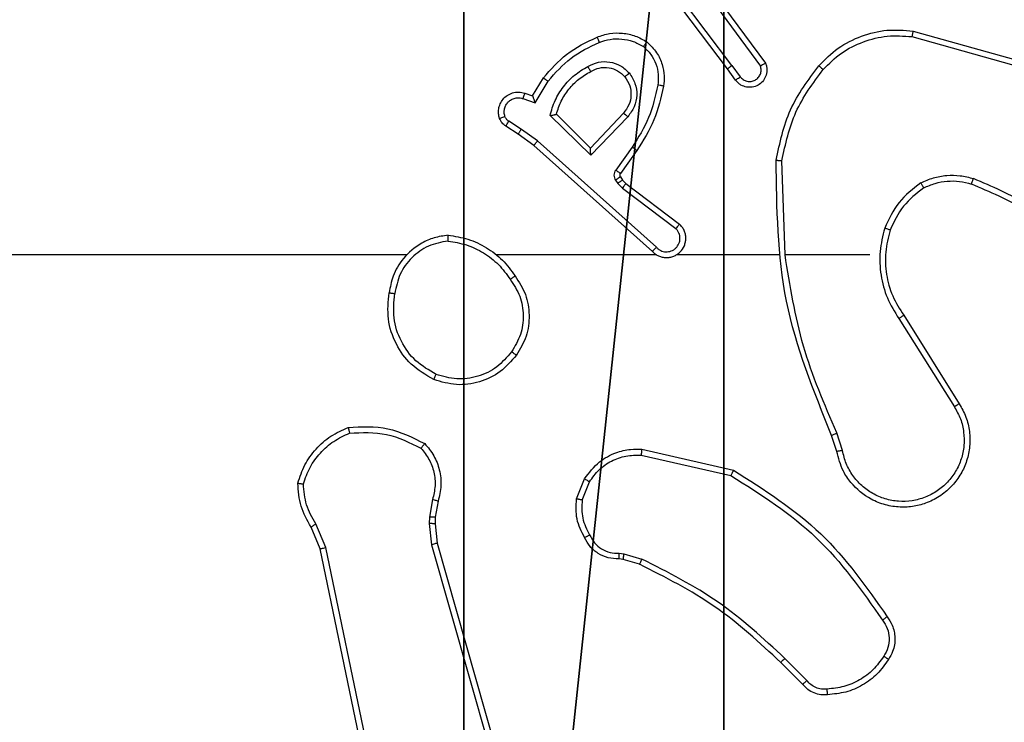
# Model space of a CAD drawing. Units: centimetres. Extents: x -302 to 358, y -352 to 304.
# Drawn here: x -146 to -142, y 73 to 76 of the extents above; entities that cross this region are included whole.
import ezdxf

# ---------------------------------------------------------------- set-up
doc = ezdxf.new("R2010")
doc.units = ezdxf.units.CM
doc.header["$LTSCALE"] = 2.54
doc.layers.get('0').update_dxf_attribs({"true_color": 0xff5454})
doc.layers.add('VP-EQ', color=7, linetype='Continuous', true_color=0x8a3492)

# ---------------------------------------------------------------- blocks, each defined once
blk = doc.blocks.new('Grupuj_20')
at = {"color": 251, "true_color": 0x676e6c}
mesh = blk.add_polyface(dxfattribs=at)
corners = [(4.3498, 9.3, -106.1048), (0.3, 5.25, -106.1048), (0.3, 9.3, -106.1048), (0.5576, 5.25, -106.1048), (0.5576, 4.35, -106.1048), (5.2498, 9.0424, -106.1048), (4.35, 0.5576, -106.1048), (4.3498, 9.0424, -106.1048), (5.25, 0.5576, -106.1048), (0.3, 0.3, -106.1048), (0.3, 4.35, -106.1048), (4.35, 0.3, -106.1048), (9.3, 9.3, -106.1048), (5.2498, 9.3, -106.1048), (5.25, 0.3, -106.1048), (9.0424, 5.2502, -106.1048), (9.3, 5.2502, -106.1048), (9.0424, 4.3502, -106.1048), (9.3, 0.3, -106.1048), (9.3, 4.3502, -106.1048)]
mesh.append_faces([[corners[k] for k in face] for face in [(0, 1, 2), (4, 9, 10), (12, 5, 13), (15, 12, 16), (18, 17, 19)]], dxfattribs={"vtx0": -1, "color": 251})
mesh.append_faces([[corners[k] for k in face] for face in [(1, 0, 3), (3, 0, 4), (5, 6, 7), (6, 5, 8), (9, 4, 11), (7, 4, 0), (11, 7, 6), (8, 12, 14), (14, 17, 18), (17, 14, 15)]], dxfattribs={"vtx0": -1, "vtx1": -1, "color": 251})
mesh.append_faces([[corners[k] for k in face] for face in [(11, 4, 7), (5, 12, 8), (14, 12, 15)]], dxfattribs={"vtx0": -1, "vtx1": -1, "vtx2": -1, "color": 251})
mesh = blk.add_polyface(dxfattribs=at)
corners = [(9.3, 0.3, 92.2793), (5.25, 0.5576, 92.2793), (5.25, 0.3, 92.2793), (9.0424, 4.3502, 92.2793), (9.3, 4.3502, 92.2793), (0.3, 0.3, 92.2793), (0.5576, 4.35, 92.2793), (0.3, 4.35, 92.2793), (4.35, 0.3, 92.2793), (0.5576, 5.25, 92.2793), (4.3498, 9.0424, 92.2793), (4.35, 0.5576, 92.2793), (5.2498, 9.0424, 92.2793), (5.2498, 9.3, 92.2793), (9.3, 9.3, 92.2793), (9.0424, 5.2502, 92.2793), (9.3, 5.2502, 92.2793), (0.3, 9.3, 92.2793), (0.3, 5.25, 92.2793), (4.3498, 9.3, 92.2793)]
mesh.append_faces([[corners[k] for k in face] for face in [(0, 1, 2), (3, 0, 4), (5, 6, 7), (14, 15, 16), (9, 17, 18)]], dxfattribs={"vtx0": -1, "color": 251})
mesh.append_faces([[corners[k] for k in face] for face in [(6, 8, 9), (10, 11, 12), (12, 1, 13), (13, 1, 14), (15, 1, 3), (17, 9, 19), (19, 9, 10)]], dxfattribs={"vtx0": -1, "vtx1": -1, "color": 251})
mesh.append_faces([[corners[k] for k in face] for face in [(1, 0, 3), (9, 8, 10), (14, 1, 15)]], dxfattribs={"vtx0": -1, "vtx1": -1, "vtx2": -1, "color": 251})
mesh.append_faces([[corners[k] for k in face] for face in [(6, 5, 8), (10, 8, 11), (12, 11, 1)]], dxfattribs={"vtx0": -1, "vtx2": -1, "color": 251})
blk = doc.blocks.new('noga_WOODEN_LOW_5')
at = {"color": 0}
blk.add_blockref('Grupuj_20', (0, 0), dxfattribs=at)
blk = doc.blocks.new('Grupuj_2')
at = {"color": 0}
blk.add_blockref('noga_WOODEN_LOW_5', (4.032, 222.2, 106.1048), dxfattribs=at)
blk = doc.blocks.new('RC1419_')
at = {"color": 0, "linetype": 'Continuous', "lineweight": 25}
for p, q in [((224.5431, 751.9176), (224.317, 752.2174)), ((224.5271, 751.9056), (224.3019, 752.2043)), ((224.489, 752.1557), (224.6594, 751.9255)), ((224.4734, 752.1432), (224.6416, 751.9158)), ((225.1657, 752.0174), (225.5187, 751.9182)), ((225.1699, 752.0368), (225.525, 751.937)), ((224.5431, 751.9176), (224.5717, 751.8787)), ((223.8532, 751.8122), (223.8907, 751.8744)), ((224.5556, 751.8668), (224.5271, 751.9056)), ((223.8616, 751.7879), (223.9071, 751.8634)), ((223.8262, 751.8219), (223.8532, 751.8122)), ((223.8193, 751.8032), (223.8616, 751.7879)), ((224.0542, 751.6069), (223.9134, 751.7442)), ((224.0538, 751.632), (223.9353, 751.7486)), ((224.1673, 751.7529), (224.0538, 751.632)), ((224.1826, 751.7403), (224.0542, 751.6069)), ((223.8033, 751.6798), (223.7602, 751.7075)), ((223.8142, 751.6965), (223.7707, 751.7244)), ((223.8579, 751.6409), (223.8033, 751.6798)), ((223.8701, 751.6566), (223.8142, 751.6965)), ((224.2675, 751.2745), (223.8579, 751.6409)), ((224.2814, 751.2887), (223.8701, 751.6566)), ((224.1979, 751.6349), (224.1406, 751.556)), ((224.2143, 751.6231), (224.1569, 751.5442)), ((224.7269, 751.2626), (224.7159, 751.5881)), ((224.1401, 751.5207), (224.1477, 751.5097)), ((224.1477, 751.5097), (224.1637, 751.4931)), ((224.1568, 751.532), (224.1644, 751.521)), ((224.1644, 751.521), (224.1759, 751.509)), ((224.1759, 751.509), (224.3617, 751.3687)), ((224.1637, 751.4931), (224.3487, 751.3534)), ((223.4176, 751.2626), (221.8203, 751.2626)), ((224.282, 751.2626), (223.7278, 751.2626)), ((224.7066, 751.2626), (224.3511, 751.2626)), ((225.0203, 751.2626), (224.7267, 751.2626)), ((225.1206, 751.042), (225.3127, 750.7366)), ((225.1372, 751.0533), (225.3295, 750.7474)), ((224.9058, 750.5823), (224.8879, 750.638)), ((224.9254, 750.5856), (224.9059, 750.6466)), ((224.2307, 750.5898), (224.548, 750.5174)), ((224.2289, 750.5697), (224.5395, 750.499)), ((224.0054, 750.4182), (224.0331, 750.4878)), ((224.0249, 750.4143), (224.05, 750.4774)), ((223.507, 750.4162), (223.4961, 750.3555)), ((223.5264, 750.4103), (223.5165, 750.3549)), ((223.4961, 750.3555), (223.4952, 750.3331)), ((223.5165, 750.3549), (223.5155, 750.3324)), ((223.1181, 750.246), (223.0866, 750.3208)), ((223.1372, 750.2498), (223.1027, 750.3317)), ((223.4952, 750.3331), (223.5037, 750.2598)), ((223.5155, 750.3324), (223.5233, 750.2655)), ((223.369, 749.0394), (223.1181, 750.246)), ((223.3882, 749.0429), (223.1372, 750.2498)), ((223.5037, 750.2598), (223.9365, 748.7388)), ((223.5233, 750.2655), (223.9562, 748.7442)), ((224.1667, 750.2083), (224.1523, 750.2104)), ((224.153, 750.2302), (224.1693, 750.2279)), ((224.2236, 750.1919), (224.1667, 750.2083)), ((224.1693, 750.2279), (224.2316, 750.21)), ((224.8025, 749.7899), (224.7259, 749.8666)), ((224.7875, 749.7771), (224.7117, 749.8528))]:
    blk.add_line(p, q, dxfattribs=at)
for points, knots in [([(223.8907, 751.8744), (223.9158, 751.9037), (223.9677, 751.9639), (224.0394, 751.9981), (224.0763, 752.0158)], [0, 0, 0, 0, 0.485372, 1, 1, 1, 1]), ([(224.0763, 752.0158), (224.0906, 752.0206), (224.1191, 752.0303), (224.1646, 752.0308), (224.2092, 752.0216), (224.2354, 752.0067), (224.2484, 751.9992)], [0, 0, 0, 0, 0.250013, 0.499994, 0.7500015, 1, 1, 1, 1]), ([(224.0763, 752.0158), (224.0764, 752.0155), (224.0766, 752.0149), (224.0782, 752.0106), (224.0807, 752.0046), (224.0826, 751.9998), (224.0836, 751.9974)], [0, 0, 0, 0, 0.249781, 0.499668, 0.749718, 1, 1, 1, 1]), ([(224.8434, 751.9167), (224.8649, 751.9381), (224.9078, 751.9811), (224.99, 752.022), (225.0791, 752.0441), (225.1396, 752.0392), (225.1699, 752.0368)], [0, 0, 0, 0, 0.250003, 0.500002, 0.750004, 1, 1, 1, 1]), ([(224.8585, 751.9037), (224.8788, 751.9238), (224.9194, 751.9639), (224.9968, 752.0019), (225.0803, 752.0235), (225.1372, 752.0194), (225.1657, 752.0174)], [0, 0, 0, 0, 0.2498662, 0.4999918, 0.7501213, 1, 1, 1, 1]), ([(225.1699, 752.0368), (225.1698, 752.0366), (225.1697, 752.0362), (225.1691, 752.0333), (225.1683, 752.0297), (225.1676, 752.0262), (225.1667, 752.022), (225.166, 752.0189), (225.1657, 752.0174)], [0, 0, 0, 0, 0.201465, 0.43547, 0.564159, 0.701401, 0.846751, 1, 1, 1, 1]), ([(223.9071, 751.8634), (223.9318, 751.8919), (223.9814, 751.9488), (224.0495, 751.9812), (224.0836, 751.9974)], [0, 0, 0, 0, 0.5, 1, 1, 1, 1]), ([(224.0836, 751.9974), (224.0963, 752.0016), (224.1216, 752.0101), (224.1619, 752.0104), (224.2014, 752.0027), (224.2248, 751.9897), (224.2364, 751.9832)], [0, 0, 0, 0, 0.249879, 0.500014, 0.750123, 1, 1, 1, 1]), ([(224.2484, 751.9992), (224.2483, 751.999), (224.2479, 751.9986), (224.2458, 751.9959), (224.2435, 751.9928), (224.2414, 751.9899), (224.239, 751.9867), (224.2373, 751.9844), (224.2364, 751.9832)], [0, 0, 0, 0, 0.227223, 0.469054, 0.595927, 0.726538, 0.861523, 1, 1, 1, 1]), ([(224.2364, 751.9832), (224.2455, 751.9746), (224.2636, 751.9574), (224.2809, 751.9237), (224.2899, 751.887), (224.2876, 751.8621), (224.2865, 751.8497)], [0, 0, 0, 0, 0.250041, 0.500002, 0.749968, 1, 1, 1, 1]), ([(224.2484, 751.9992), (224.2606, 751.9875), (224.2838, 751.9651), (224.3026, 751.923), (224.3103, 751.883), (224.3076, 751.8579), (224.3063, 751.8462)], [0, 0, 0, 0, 0.2941697, 0.5589432, 0.7942406, 1, 1, 1, 1]), ([(223.9134, 751.7442), (223.9185, 751.762), (223.9288, 751.7975), (223.9586, 751.8447), (223.9965, 751.8858), (224.0282, 751.9049), (224.044, 751.9144)], [0, 0, 0, 0, 0.249918, 0.500004, 0.750072, 1, 1, 1, 1]), ([(224.044, 751.9144), (224.056, 751.9201), (224.08, 751.9315), (224.1204, 751.9317), (224.1589, 751.9191), (224.1781, 751.9008), (224.1877, 751.8916)], [0, 0, 0, 0, 0.249928, 0.499896, 0.749678, 1, 1, 1, 1]), ([(224.044, 751.9144), (224.0449, 751.9128), (224.0467, 751.9096), (224.0491, 751.9055), (224.051, 751.9022), (224.0527, 751.8993), (224.0538, 751.8972), (224.054, 751.897), (224.0541, 751.8969)], [0, 0, 0, 0, 0.18016, 0.344886, 0.493195, 0.626001, 0.844512, 1, 1, 1, 1]), ([(224.0541, 751.8969), (224.0638, 751.9016), (224.0837, 751.9114), (224.1171, 751.9115), (224.1489, 751.9011), (224.1645, 751.8862), (224.1725, 751.8787)], [0, 0, 0, 0, 0.2468174, 0.507845, 0.7498865, 1, 1, 1, 1]), ([(224.5431, 751.9176), (224.541, 751.9161), (224.5368, 751.913), (224.5315, 751.909), (224.5278, 751.9062), (224.5274, 751.9058), (224.5271, 751.9056)], [0, 0, 0, 0, 0.250044, 0.500035, 0.750394, 1, 1, 1, 1]), ([(224.6594, 751.9255), (224.6608, 751.9215), (224.6635, 751.9136), (224.6648, 751.8977), (224.661, 751.8791), (224.6496, 751.8613), (224.6334, 751.8484), (224.6142, 751.8417), (224.5932, 751.8419), (224.5765, 751.848), (224.5638, 751.8569), (224.5584, 751.8634), (224.5556, 751.8668)], [0, 0, 0, 0, 0.072763, 0.142638, 0.273147, 0.392247, 0.499933, 0.623594, 0.735187, 0.854974, 0.924373, 1, 1, 1, 1]), ([(224.5717, 751.8787), (224.5749, 751.8751), (224.5813, 751.868), (224.5949, 751.8624), (224.6093, 751.8617), (224.6232, 751.8661), (224.6346, 751.8751), (224.6421, 751.8875), (224.6451, 751.9019), (224.6428, 751.9112), (224.6416, 751.9158)], [0, 0, 0, 0, 0.125067, 0.250022, 0.375035, 0.499987, 0.625037, 0.749974, 0.875001, 1, 1, 1, 1]), ([(224.6594, 751.9255), (224.6593, 751.9254), (224.6591, 751.9254), (224.6579, 751.9247), (224.6562, 751.9238), (224.6532, 751.9221), (224.6483, 751.9194), (224.6439, 751.917), (224.6416, 751.9158)], [0, 0, 0, 0, 0.132144, 0.262319, 0.390528, 0.516397, 0.761685, 1, 1, 1, 1]), ([(224.696, 751.5899), (224.7087, 751.6497), (224.734, 751.7694), (224.807, 751.8676), (224.8434, 751.9167)], [0, 0, 0, 0, 0.500008, 1, 1, 1, 1]), ([(224.8434, 751.9167), (224.8437, 751.9164), (224.8443, 751.9159), (224.8483, 751.9125), (224.8533, 751.9082), (224.8568, 751.9052), (224.8585, 751.9037)], [0, 0, 0, 0, 0.279903, 0.558884, 0.779434, 1, 1, 1, 1]), ([(223.8907, 751.8744), (223.8909, 751.8743), (223.8913, 751.8741), (223.8938, 751.8724), (223.8968, 751.8703), (223.8998, 751.8683), (223.9032, 751.866), (223.9058, 751.8643), (223.9071, 751.8634)], [0, 0, 0, 0, 0.20642, 0.44163, 0.570476, 0.706316, 0.849443, 1, 1, 1, 1]), ([(223.9353, 751.7486), (223.9403, 751.7641), (223.9504, 751.7953), (223.9776, 751.8364), (224.0118, 751.8719), (224.04, 751.8886), (224.0541, 751.8969)], [0, 0, 0, 0, 0.250003, 0.499999, 0.749986, 1, 1, 1, 1]), ([(224.1725, 751.8787), (224.1791, 751.8684), (224.1915, 751.8489), (224.1953, 751.8139), (224.1884, 751.7802), (224.1743, 751.7619), (224.1673, 751.7529)], [0, 0, 0, 0, 0.265174, 0.499949, 0.75271, 1, 1, 1, 1]), ([(224.1725, 751.8787), (224.1727, 751.8789), (224.1732, 751.8793), (224.1766, 751.8823), (224.1817, 751.8866), (224.1857, 751.8899), (224.1877, 751.8916)], [0, 0, 0, 0, 0.249983, 0.499916, 0.74984, 1, 1, 1, 1]), ([(224.1877, 751.8916), (224.1952, 751.88), (224.2103, 751.8568), (224.2156, 751.8149), (224.2074, 751.7736), (224.1909, 751.7514), (224.1826, 751.7403)], [0, 0, 0, 0, 0.25032, 0.50011, 0.750053, 1, 1, 1, 1]), ([(224.5556, 751.8668), (224.5558, 751.867), (224.5563, 751.8674), (224.56, 751.8701), (224.5653, 751.874), (224.5696, 751.8771), (224.5717, 751.8787)], [0, 0, 0, 0, 0.250249, 0.499918, 0.749767, 1, 1, 1, 1]), ([(224.7159, 751.5881), (224.7283, 751.6458), (224.7531, 751.7613), (224.8234, 751.8562), (224.8585, 751.9037)], [0, 0, 0, 0, 0.5, 1, 1, 1, 1]), ([(224.2865, 751.8497), (224.2777, 751.8114), (224.2603, 751.7348), (224.2187, 751.6682), (224.1979, 751.6349)], [0, 0, 0, 0, 0.500001, 1, 1, 1, 1]), ([(224.3063, 751.8462), (224.2973, 751.8064), (224.2792, 751.7269), (224.2359, 751.6577), (224.2143, 751.6231)], [0, 0, 0, 0, 0.50022, 1, 1, 1, 1]), ([(224.3063, 751.8462), (224.306, 751.8463), (224.3054, 751.8464), (224.3008, 751.8472), (224.2943, 751.8484), (224.2891, 751.8492), (224.2865, 751.8497)], [0, 0, 0, 0, 0.249858, 0.499688, 0.74971, 1, 1, 1, 1]), ([(223.7388, 751.7347), (223.7374, 751.7399), (223.7345, 751.7506), (223.7352, 751.7679), (223.7402, 751.7853), (223.7502, 751.8014), (223.7648, 751.8148), (223.7834, 751.8237), (223.8049, 751.8271), (223.819, 751.8237), (223.8262, 751.8219)], [0, 0, 0, 0, 0.105925, 0.217307, 0.334137, 0.456419, 0.584165, 0.717339, 0.855981, 1, 1, 1, 1]), ([(223.8262, 751.8219), (223.8261, 751.8216), (223.8258, 751.821), (223.8242, 751.8168), (223.8219, 751.8105), (223.8202, 751.8056), (223.8193, 751.8032)], [0, 0, 0, 0, 0.250399, 0.500135, 0.749923, 1, 1, 1, 1]), ([(223.8532, 751.8122), (223.8532, 751.8121), (223.8533, 751.8118), (223.8538, 751.8101), (223.8547, 751.8075), (223.8561, 751.8035), (223.8583, 751.7969), (223.8604, 751.7913), (223.8616, 751.7879)], [0, 0, 0, 0, 0.111194, 0.229732, 0.357835, 0.497641, 0.70258, 1, 1, 1, 1]), ([(223.7575, 751.7413), (223.7563, 751.7457), (223.7541, 751.7545), (223.7555, 751.7682), (223.7603, 751.781), (223.7686, 751.792), (223.7796, 751.8003), (223.7924, 751.8052), (223.8043, 751.8062), (223.8133, 751.805), (223.8177, 751.8037), (223.8193, 751.8032)], [0, 0, 0, 0, 0.124895, 0.249717, 0.374679, 0.4998, 0.625314, 0.74978, 0.874751, 0.953631, 1, 1, 1, 1]), ([(223.7388, 751.7347), (223.7391, 751.7348), (223.7397, 751.735), (223.7439, 751.7366), (223.7501, 751.7387), (223.755, 751.7404), (223.7575, 751.7413)], [0, 0, 0, 0, 0.250481, 0.500286, 0.749931, 1, 1, 1, 1]), ([(223.7707, 751.7244), (223.7678, 751.7267), (223.762, 751.7312), (223.759, 751.7379), (223.7575, 751.7413)], [0, 0, 0, 0, 0.4999902, 1, 1, 1, 1]), ([(223.9134, 751.7442), (223.9154, 751.7446), (223.9188, 751.7453), (223.924, 751.7463), (223.9282, 751.7473), (223.9316, 751.7479), (223.9337, 751.7483), (223.935, 751.7486), (223.9352, 751.7486), (223.9353, 751.7486)], [0, 0, 0, 0, 0.177313, 0.319925, 0.501228, 0.636329, 0.7645, 0.885432, 1, 1, 1, 1]), ([(224.1826, 751.7403), (224.1813, 751.7414), (224.1787, 751.7435), (224.1753, 751.7463), (224.1724, 751.7486), (224.1697, 751.7508), (224.1677, 751.7525), (224.1675, 751.7528), (224.1673, 751.7529)], [0, 0, 0, 0, 0.165569, 0.319698, 0.461936, 0.592489, 0.819669, 1, 1, 1, 1]), ([(223.7602, 751.7075), (223.7555, 751.7111), (223.7461, 751.7184), (223.7413, 751.7292), (223.7388, 751.7347)], [0, 0, 0, 0, 0.4999851, 1, 1, 1, 1]), ([(223.7602, 751.7075), (223.7604, 751.7078), (223.7607, 751.7085), (223.7635, 751.713), (223.767, 751.7186), (223.7695, 751.7225), (223.7707, 751.7244)], [0, 0, 0, 0, 0.279658, 0.559089, 0.779315, 1, 1, 1, 1]), ([(223.8033, 751.6798), (223.8034, 751.68), (223.8036, 751.6805), (223.8053, 751.6832), (223.8074, 751.6864), (223.8094, 751.6894), (223.8117, 751.6928), (223.8134, 751.6953), (223.8142, 751.6965)], [0, 0, 0, 0, 0.217096, 0.454748, 0.582698, 0.716053, 0.855363, 1, 1, 1, 1]), ([(223.8579, 751.6409), (223.858, 751.6411), (223.8582, 751.6414), (223.86, 751.6438), (223.8622, 751.6466), (223.8645, 751.6495), (223.8671, 751.6529), (223.8691, 751.6554), (223.8701, 751.6566)], [0, 0, 0, 0, 0.1988316, 0.4311942, 0.5601509, 0.6980718, 0.8447401, 1, 1, 1, 1]), ([(224.0542, 751.6069), (224.0541, 751.6106), (224.0541, 751.6165), (224.0538, 751.6232), (224.0538, 751.6273), (224.0538, 751.6299), (224.0538, 751.6316), (224.0538, 751.6318), (224.0538, 751.632)], [0, 0, 0, 0, 0.308296, 0.501795, 0.641132, 0.769531, 0.888497, 1, 1, 1, 1]), ([(224.2143, 751.6231), (224.2141, 751.6233), (224.2135, 751.6236), (224.2098, 751.6263), (224.2043, 751.6302), (224.2001, 751.6333), (224.1979, 751.6349)], [0, 0, 0, 0, 0.2503976, 0.5000225, 0.7500082, 1, 1, 1, 1]), ([(224.696, 751.5899), (224.6962, 751.5899), (224.6967, 751.5899), (224.6997, 751.5896), (224.7034, 751.5893), (224.707, 751.5889), (224.7113, 751.5885), (224.7143, 751.5882), (224.7159, 751.5881)], [0, 0, 0, 0, 0.204854, 0.439306, 0.568197, 0.704445, 0.84846, 1, 1, 1, 1]), ([(224.8879, 750.638), (224.826, 750.7906), (224.7021, 751.0958), (224.6981, 751.4252), (224.696, 751.5899)], [0, 0, 0, 0, 0.5, 1, 1, 1, 1]), ([(224.1406, 751.556), (224.1389, 751.5533), (224.1357, 751.5479), (224.1343, 751.5384), (224.1355, 751.5289), (224.1386, 751.5234), (224.1401, 751.5207)], [0, 0, 0, 0, 0.249972, 0.499947, 0.749839, 1, 1, 1, 1]), ([(224.1569, 751.5442), (224.1566, 751.5444), (224.1559, 751.5448), (224.1516, 751.548), (224.1462, 751.5519), (224.1424, 751.5546), (224.1406, 751.556)], [0, 0, 0, 0, 0.279891, 0.559226, 0.779349, 1, 1, 1, 1]), ([(224.1569, 751.5442), (224.1564, 751.5433), (224.1553, 751.5415), (224.1548, 751.5383), (224.1551, 751.535), (224.1562, 751.533), (224.1568, 751.532)], [0, 0, 0, 0, 0.237569, 0.483321, 0.737467, 1, 1, 1, 1]), ([(225.1965, 751.5114), (225.2108, 751.5178), (225.2394, 751.5306), (225.2859, 751.5383), (225.3331, 751.5383), (225.3633, 751.5303), (225.3785, 751.5264)], [0, 0, 0, 0, 0.249971, 0.500006, 0.750046, 1, 1, 1, 1]), ([(224.1568, 751.532), (224.1564, 751.5318), (224.1558, 751.5314), (224.1513, 751.5284), (224.1458, 751.5246), (224.142, 751.522), (224.1401, 751.5207)], [0, 0, 0, 0, 0.279645, 0.559246, 0.779377, 1, 1, 1, 1]), ([(224.1644, 751.521), (224.164, 751.5208), (224.1634, 751.5204), (224.1589, 751.5174), (224.1534, 751.5136), (224.1496, 751.511), (224.1477, 751.5097)], [0, 0, 0, 0, 0.279639, 0.559238, 0.779231, 1, 1, 1, 1]), ([(224.1759, 751.509), (224.1757, 751.5087), (224.1752, 751.5081), (224.1719, 751.5039), (224.1679, 751.4986), (224.1651, 751.4949), (224.1637, 751.4931)], [0, 0, 0, 0, 0.279953, 0.558902, 0.779601, 1, 1, 1, 1]), ([(225.1965, 751.5114), (225.1694, 751.4904), (225.115, 751.4482), (225.086, 751.3858), (225.0715, 751.3546)], [0, 0, 0, 0, 0.499988, 1, 1, 1, 1]), ([(225.1965, 751.5114), (225.1974, 751.5099), (225.1991, 751.507), (225.2014, 751.5031), (225.2032, 751.4998), (225.205, 751.4968), (225.2063, 751.4946), (225.2065, 751.4942), (225.2066, 751.4941)], [0, 0, 0, 0, 0.167227, 0.322716, 0.465619, 0.596206, 0.822399, 1, 1, 1, 1]), ([(225.2066, 751.4941), (225.2196, 751.4999), (225.2455, 751.5115), (225.2878, 751.5185), (225.3306, 751.5183), (225.358, 751.5111), (225.3718, 751.5075)], [0, 0, 0, 0, 0.249992, 0.499999, 0.749994, 1, 1, 1, 1]), ([(225.3718, 751.5075), (225.3718, 751.5076), (225.372, 751.508), (225.3729, 751.5105), (225.3741, 751.5138), (225.3753, 751.5173), (225.3768, 751.5216), (225.3779, 751.5247), (225.3785, 751.5264)], [0, 0, 0, 0, 0.18138, 0.408208, 0.538604, 0.680883, 0.834816, 1, 1, 1, 1]), ([(225.7245, 751.2995), (225.6708, 751.3414), (225.5623, 751.426), (225.4357, 751.4801), (225.3718, 751.5075)], [0, 0, 0, 0, 0.494658, 1, 1, 1, 1]), ([(225.7376, 751.3148), (225.6823, 751.3578), (225.5717, 751.4438), (225.4429, 751.4988), (225.3785, 751.5264)], [0, 0, 0, 0, 0.500008, 1, 1, 1, 1]), ([(225.2066, 751.4941), (225.1813, 751.4745), (225.1307, 751.4353), (225.1039, 751.3772), (225.0904, 751.3481)], [0, 0, 0, 0, 0.500005, 1, 1, 1, 1]), ([(224.2675, 751.2745), (224.2707, 751.2714), (224.2771, 751.2651), (224.2889, 751.2585), (224.3017, 751.2542), (224.3151, 751.2525), (224.3286, 751.2536), (224.3416, 751.2573), (224.3535, 751.2636), (224.3673, 751.2748), (224.3774, 751.29), (224.3825, 751.3069), (224.3837, 751.3204), (224.3822, 751.3338), (224.378, 751.3468), (224.3713, 751.3588), (224.3649, 751.3654), (224.3617, 751.3687)], [0, 0, 0, 0, 0.062517, 0.125056, 0.18759, 0.250102, 0.312629, 0.375164, 0.437694, 0.500212, 0.622252, 0.68419, 0.746533, 0.809285, 0.872449, 0.936017, 1, 1, 1, 1]), ([(224.3617, 751.3687), (224.3617, 751.3687), (224.3615, 751.3686), (224.3605, 751.3673), (224.358, 751.3645), (224.3537, 751.3593), (224.3504, 751.3554), (224.3487, 751.3534)], [0, 0, 0, 0, 0.128652, 0.256423, 0.50733, 0.755412, 1, 1, 1, 1]), ([(223.5608, 751.3304), (223.5444, 751.3281), (223.5127, 751.3235), (223.4575, 751.2992), (223.4053, 751.2555), (223.3681, 751.1933), (223.3602, 751.1507), (223.3567, 751.1314)], [0, 0, 0, 0, 0.160444, 0.310882, 0.580413, 0.810173, 1, 1, 1, 1]), ([(223.5604, 751.3104), (223.5604, 751.3119), (223.5604, 751.3148), (223.5604, 751.3189), (223.5605, 751.3225), (223.5605, 751.3264), (223.5606, 751.3297), (223.5607, 751.3302), (223.5608, 751.3304)], [0, 0, 0, 0, 0.143641, 0.282275, 0.415348, 0.543021, 0.781765, 1, 1, 1, 1]), ([(223.5608, 751.3304), (223.584, 751.3269), (223.6304, 751.3198), (223.6944, 751.2892), (223.751, 751.2465), (223.7787, 751.2085), (223.7925, 751.1896)], [0, 0, 0, 0, 0.250009, 0.500004, 0.750009, 1, 1, 1, 1]), ([(224.2814, 751.2887), (224.2837, 751.2865), (224.2881, 751.282), (224.2963, 751.2772), (224.3052, 751.274), (224.3145, 751.2727), (224.324, 751.2732), (224.3331, 751.2757), (224.3416, 751.2799), (224.349, 751.2858), (224.3552, 751.293), (224.3612, 751.304), (224.3638, 751.3166), (224.3625, 751.3291), (224.3596, 751.3381), (224.3551, 751.3465), (224.3508, 751.3511), (224.3487, 751.3534)], [0, 0, 0, 0, 0.06255, 0.125091, 0.187616, 0.250193, 0.3127, 0.375187, 0.437712, 0.500294, 0.562854, 0.625337, 0.749812, 0.812272, 0.87482, 0.937439, 1, 1, 1, 1]), ([(225.0715, 751.3546), (225.0648, 751.328), (225.0515, 751.2748), (225.0564, 751.1921), (225.0771, 751.1119), (225.1061, 751.0653), (225.1206, 751.042)], [0, 0, 0, 0, 0.24992, 0.499976, 0.750051, 1, 1, 1, 1]), ([(225.0904, 751.3481), (225.0901, 751.3482), (225.0896, 751.3485), (225.0852, 751.35), (225.0789, 751.3521), (225.074, 751.3538), (225.0715, 751.3546)], [0, 0, 0, 0, 0.250105, 0.500229, 0.750113, 1, 1, 1, 1]), ([(225.0904, 751.3481), (225.084, 751.323), (225.0713, 751.2728), (225.0755, 751.1946), (225.0957, 751.119), (225.1234, 751.0752), (225.1372, 751.0533)], [0, 0, 0, 0, 0.250001, 0.500001, 0.749998, 1, 1, 1, 1]), ([(223.5604, 751.3104), (223.5372, 751.306), (223.491, 751.2971), (223.4329, 751.2552), (223.3905, 751.1975), (223.3809, 751.1514), (223.3761, 751.1284)], [0, 0, 0, 0, 0.25028, 0.500088, 0.75005, 1, 1, 1, 1]), ([(223.5604, 751.3104), (223.582, 751.3068), (223.6251, 751.2998), (223.6844, 751.2707), (223.7372, 751.231), (223.763, 751.1957), (223.7759, 751.178)], [0, 0, 0, 0, 0.249903, 0.500011, 0.750106, 1, 1, 1, 1]), ([(224.2675, 751.2745), (224.2676, 751.2747), (224.268, 751.275), (224.2703, 751.2774), (224.2729, 751.2801), (224.2754, 751.2827), (224.2783, 751.2856), (224.2804, 751.2876), (224.2814, 751.2887)], [0, 0, 0, 0, 0.219625, 0.458888, 0.58666, 0.719042, 0.857117, 1, 1, 1, 1]), ([(224.9057, 750.6465), (224.8631, 750.7455), (224.7779, 750.9434), (224.7438, 751.1562), (224.7267, 751.2626)], [0, 0, 0, 0, 0.499991, 1, 1, 1, 1]), ([(223.7759, 751.178), (223.7771, 751.1789), (223.7796, 751.1806), (223.783, 751.183), (223.786, 751.1851), (223.7892, 751.1873), (223.7919, 751.1892), (223.7923, 751.1895), (223.7925, 751.1896)], [0, 0, 0, 0, 0.145235, 0.284822, 0.418232, 0.546051, 0.784262, 1, 1, 1, 1]), ([(223.7759, 751.178), (223.7882, 751.159), (223.8128, 751.1211), (223.8239, 751.0533), (223.815, 750.9853), (223.792, 750.9465), (223.7805, 750.927)], [0, 0, 0, 0, 0.250221, 0.500068, 0.750034, 1, 1, 1, 1]), ([(223.7925, 751.1896), (223.806, 751.1687), (223.8325, 751.1273), (223.8444, 751.0534), (223.8351, 750.9792), (223.8097, 750.9367), (223.797, 750.9154)], [0, 0, 0, 0, 0.251977, 0.498544, 0.748885, 1, 1, 1, 1]), ([(223.5115, 750.8308), (223.4837, 750.847), (223.4308, 750.8778), (223.3772, 750.9536), (223.3478, 751.0402), (223.3537, 751.101), (223.3567, 751.1314)], [0, 0, 0, 0, 0.2627318, 0.4999674, 0.7504076, 1, 1, 1, 1]), ([(223.3567, 751.1314), (223.3569, 751.1314), (223.3574, 751.1313), (223.3606, 751.1308), (223.3643, 751.1302), (223.3678, 751.1297), (223.3718, 751.1291), (223.3747, 751.1286), (223.3761, 751.1284)], [0, 0, 0, 0, 0.21845, 0.458042, 0.585237, 0.718332, 0.856692, 1, 1, 1, 1]), ([(223.519, 750.8491), (223.4945, 750.8634), (223.4454, 750.8918), (223.3951, 750.962), (223.3679, 751.0438), (223.3734, 751.1002), (223.3761, 751.1284)], [0, 0, 0, 0, 0.2502519, 0.5000821, 0.7500439, 1, 1, 1, 1]), ([(225.1372, 751.0533), (225.1371, 751.0531), (225.1367, 751.0529), (225.1343, 751.0513), (225.1313, 751.0492), (225.1283, 751.0472), (225.1247, 751.0447), (225.122, 751.0429), (225.1206, 751.042)], [0, 0, 0, 0, 0.195152, 0.426345, 0.555915, 0.694588, 0.842808, 1, 1, 1, 1]), ([(223.7805, 750.927), (223.7644, 750.9084), (223.7321, 750.8711), (223.6644, 750.8391), (223.5901, 750.8286), (223.5427, 750.8423), (223.519, 750.8491)], [0, 0, 0, 0, 0.249956, 0.499913, 0.749763, 1, 1, 1, 1]), ([(223.797, 750.9154), (223.7968, 750.9156), (223.7962, 750.916), (223.7924, 750.9186), (223.787, 750.9225), (223.7827, 750.9255), (223.7805, 750.927)], [0, 0, 0, 0, 0.250378, 0.500046, 0.749996, 1, 1, 1, 1]), ([(223.797, 750.9154), (223.7795, 750.895), (223.7444, 750.8542), (223.6701, 750.8196), (223.589, 750.8081), (223.5374, 750.8233), (223.5115, 750.8308)], [0, 0, 0, 0, 0.2500027, 0.5000033, 0.7500007, 1, 1, 1, 1]), ([(223.5115, 750.8308), (223.5116, 750.8311), (223.5117, 750.8316), (223.5129, 750.8345), (223.5143, 750.838), (223.5157, 750.8413), (223.5173, 750.845), (223.5184, 750.8478), (223.519, 750.8491)], [0, 0, 0, 0, 0.215943, 0.454976, 0.582535, 0.715686, 0.855246, 1, 1, 1, 1]), ([(225.3295, 750.7474), (225.3379, 750.7324), (225.3546, 750.7025), (225.3663, 750.6519), (225.3674, 750.6003), (225.3571, 750.5503), (225.3364, 750.504), (225.3062, 750.4629), (225.2666, 750.4286), (225.2213, 750.4046), (225.1731, 750.3913), (225.1238, 750.3882), (225.0731, 750.396), (225.012, 750.42), (224.9616, 750.4619), (224.9221, 750.5206), (224.9119, 750.5591), (224.9058, 750.5823)], [0, 0, 0, 0, 0.062544, 0.125088, 0.187631, 0.250174, 0.310209, 0.371908, 0.435275, 0.500309, 0.557572, 0.617268, 0.679397, 0.743968, 0.855301, 0.912921, 1, 1, 1, 1]), ([(225.3127, 750.7366), (225.3203, 750.7229), (225.3356, 750.6955), (225.3464, 750.6493), (225.3474, 750.6021), (225.3379, 750.5558), (225.3185, 750.5127), (225.29, 750.475), (225.254, 750.4443), (225.2121, 750.4225), (225.1665, 750.4102), (225.1193, 750.4084), (225.0728, 750.4169), (225.0293, 750.4355), (224.991, 750.4631), (224.9598, 750.4985), (224.9365, 750.5399), (224.9291, 750.5704), (224.9254, 750.5856)], [0, 0, 0, 0, 0.062508, 0.125016, 0.187506, 0.250017, 0.312498, 0.375012, 0.43751, 0.500009, 0.562506, 0.625, 0.687514, 0.749994, 0.812498, 0.875, 0.937504, 1, 1, 1, 1]), ([(225.3295, 750.7474), (225.3293, 750.7473), (225.3288, 750.7469), (225.3249, 750.7444), (225.3193, 750.7409), (225.3149, 750.738), (225.3127, 750.7366)], [0, 0, 0, 0, 0.2502435, 0.4998827, 0.7497275, 1, 1, 1, 1]), ([(223.0406, 750.4728), (223.0477, 750.4943), (223.062, 750.5371), (223.1023, 750.5923), (223.1532, 750.6378), (223.1944, 750.6563), (223.2151, 750.6655)], [0, 0, 0, 0, 0.2499987, 0.5000004, 0.7499953, 1, 1, 1, 1]), ([(223.2151, 750.6655), (223.2617, 750.6679), (223.3549, 750.6727), (223.4382, 750.6305), (223.4799, 750.6095)], [0, 0, 0, 0, 0.499997, 1, 1, 1, 1]), ([(223.2151, 750.6655), (223.2151, 750.6653), (223.2151, 750.6648), (223.2158, 750.6617), (223.2166, 750.658), (223.2175, 750.6544), (223.2184, 750.6503), (223.2192, 750.6474), (223.2195, 750.6459)], [0, 0, 0, 0, 0.211393, 0.448089, 0.5762, 0.711031, 0.852365, 1, 1, 1, 1]), ([(223.2195, 750.6459), (223.263, 750.6478), (223.3499, 750.6517), (223.4279, 750.613), (223.4668, 750.5937)], [0, 0, 0, 0, 0.500003, 1, 1, 1, 1]), ([(223.0601, 750.47), (223.0668, 750.4895), (223.0804, 750.5284), (223.1175, 750.5782), (223.1635, 750.62), (223.2009, 750.6373), (223.2195, 750.6459)], [0, 0, 0, 0, 0.249882, 0.500005, 0.750125, 1, 1, 1, 1]), ([(224.8879, 750.638), (224.8883, 750.6382), (224.889, 750.6385), (224.8937, 750.6407), (224.8995, 750.6435), (224.9036, 750.6455), (224.9057, 750.6465)], [0, 0, 0, 0, 0.280011, 0.558791, 0.779472, 1, 1, 1, 1]), ([(223.4799, 750.6095), (223.4797, 750.6093), (223.4794, 750.6089), (223.4772, 750.6063), (223.4747, 750.6032), (223.4723, 750.6004), (223.4697, 750.5972), (223.4678, 750.5948), (223.4668, 750.5937)], [0, 0, 0, 0, 0.219193, 0.45795, 0.585679, 0.7187, 0.856773, 1, 1, 1, 1]), ([(223.4668, 750.5937), (223.4769, 750.5812), (223.4969, 750.5564), (223.5131, 750.5109), (223.5181, 750.4628), (223.5107, 750.4317), (223.507, 750.4162)], [0, 0, 0, 0, 0.250036, 0.499991, 0.74996, 1, 1, 1, 1]), ([(223.4799, 750.6095), (223.4911, 750.5961), (223.5137, 750.569), (223.5325, 750.5185), (223.5391, 750.4639), (223.5307, 750.4282), (223.5264, 750.4103)], [0, 0, 0, 0, 0.243047, 0.490729, 0.743042, 1, 1, 1, 1]), ([(224.0331, 750.4878), (224.0489, 750.5089), (224.0779, 750.5475), (224.1368, 750.5785), (224.1876, 750.591), (224.2178, 750.5902), (224.2307, 750.5898)], [0, 0, 0, 0, 0.334608, 0.61297, 0.834847, 1, 1, 1, 1]), ([(224.2307, 750.5898), (224.2306, 750.5895), (224.2305, 750.5889), (224.2301, 750.5843), (224.2296, 750.5776), (224.2291, 750.5724), (224.2289, 750.5697)], [0, 0, 0, 0, 0.249942, 0.499779, 0.749905, 1, 1, 1, 1]), ([(224.9254, 750.5856), (224.9229, 750.5852), (224.9177, 750.5843), (224.9112, 750.5832), (224.9067, 750.5825), (224.9061, 750.5824), (224.9058, 750.5823)], [0, 0, 0, 0, 0.250288, 0.500395, 0.750213, 1, 1, 1, 1]), ([(224.05, 750.4774), (224.0603, 750.4919), (224.0809, 750.5207), (224.1253, 750.5511), (224.1757, 750.5696), (224.2112, 750.5697), (224.2289, 750.5697)], [0, 0, 0, 0, 0.250031, 0.499986, 0.749958, 1, 1, 1, 1]), ([(224.548, 750.5174), (224.5479, 750.5172), (224.5477, 750.5168), (224.5465, 750.514), (224.5449, 750.5106), (224.5433, 750.5073), (224.5415, 750.5034), (224.5402, 750.5005), (224.5395, 750.499)], [0, 0, 0, 0, 0.201835, 0.435987, 0.564623, 0.701708, 0.846907, 1, 1, 1, 1]), ([(224.548, 750.5174), (224.6545, 750.45), (224.8656, 750.3164), (225.0092, 750.1121), (225.0803, 750.0108)], [0, 0, 0, 0, 0.504653, 1, 1, 1, 1]), ([(224.0331, 750.4878), (224.0334, 750.4876), (224.034, 750.4872), (224.0385, 750.4844), (224.0441, 750.481), (224.0481, 750.4786), (224.05, 750.4774)], [0, 0, 0, 0, 0.2798839, 0.5587987, 0.7794652, 1, 1, 1, 1]), ([(224.5395, 750.499), (224.6434, 750.4331), (224.8513, 750.3011), (224.993, 750.0998), (225.0638, 749.9991)], [0, 0, 0, 0, 0.499992, 1, 1, 1, 1]), ([(223.0406, 750.4728), (223.0408, 750.4728), (223.0413, 750.4727), (223.0444, 750.4722), (223.0481, 750.4717), (223.0516, 750.4712), (223.0557, 750.4706), (223.0586, 750.4702), (223.0601, 750.47)], [0, 0, 0, 0, 0.215122, 0.452538, 0.580566, 0.714473, 0.854241, 1, 1, 1, 1]), ([(223.0866, 750.3208), (223.0732, 750.3444), (223.0464, 750.3916), (223.0425, 750.4457), (223.0406, 750.4728)], [0, 0, 0, 0, 0.499988, 1, 1, 1, 1]), ([(223.1027, 750.3317), (223.0905, 750.3532), (223.0661, 750.3962), (223.0621, 750.4454), (223.0601, 750.47)], [0, 0, 0, 0, 0.499987, 1, 1, 1, 1]), ([(223.5264, 750.4103), (223.526, 750.4103), (223.5253, 750.4105), (223.5201, 750.4121), (223.5137, 750.4141), (223.5093, 750.4155), (223.507, 750.4162)], [0, 0, 0, 0, 0.279936, 0.559031, 0.779469, 1, 1, 1, 1]), ([(224.0329, 750.2845), (224.0222, 750.3055), (224.0009, 750.3476), (224.0039, 750.3947), (224.0054, 750.4182)], [0, 0, 0, 0, 0.499999, 1, 1, 1, 1]), ([(224.0249, 750.4143), (224.0234, 750.4145), (224.0206, 750.4151), (224.0166, 750.4159), (224.0131, 750.4165), (224.0094, 750.4173), (224.0062, 750.418), (224.0057, 750.4181), (224.0054, 750.4182)], [0, 0, 0, 0, 0.141542, 0.278236, 0.410438, 0.537822, 0.778051, 1, 1, 1, 1]), ([(224.0249, 750.4143), (224.0236, 750.393), (224.0212, 750.3505), (224.0406, 750.3126), (224.0504, 750.2937)], [0, 0, 0, 0, 0.5000105, 1, 1, 1, 1]), ([(223.5165, 750.3549), (223.5161, 750.3548), (223.5153, 750.3548), (223.5099, 750.355), (223.5031, 750.3552), (223.4985, 750.3554), (223.4961, 750.3555)], [0, 0, 0, 0, 0.279347, 0.558962, 0.779439, 1, 1, 1, 1]), ([(223.0866, 750.3208), (223.0869, 750.321), (223.0875, 750.3214), (223.0917, 750.3243), (223.0971, 750.3279), (223.1008, 750.3305), (223.1027, 750.3317)], [0, 0, 0, 0, 0.279495, 0.559163, 0.779214, 1, 1, 1, 1]), ([(223.5155, 750.3324), (223.5151, 750.3324), (223.5143, 750.3323), (223.5089, 750.3325), (223.5021, 750.3328), (223.4975, 750.333), (223.4952, 750.3331)], [0, 0, 0, 0, 0.2794, 0.559066, 0.779584, 1, 1, 1, 1]), ([(224.0329, 750.2845), (224.0331, 750.2846), (224.0336, 750.2848), (224.0366, 750.2864), (224.04, 750.2881), (224.0431, 750.2898), (224.0466, 750.2917), (224.0491, 750.293), (224.0504, 750.2937)], [0, 0, 0, 0, 0.226504, 0.467682, 0.595008, 0.726009, 0.861119, 1, 1, 1, 1]), ([(224.1523, 750.2104), (224.1394, 750.211), (224.1139, 750.2122), (224.0792, 750.2283), (224.0505, 750.2524), (224.0387, 750.2739), (224.0329, 750.2845)], [0, 0, 0, 0, 0.257995, 0.510683, 0.758013, 1, 1, 1, 1]), ([(224.0504, 750.2937), (224.0555, 750.2842), (224.0657, 750.2653), (224.0909, 750.2444), (224.1207, 750.2312), (224.1422, 750.2305), (224.153, 750.2302)], [0, 0, 0, 0, 0.250077, 0.499984, 0.749958, 1, 1, 1, 1]), ([(223.1181, 750.246), (223.1184, 750.2461), (223.119, 750.2461), (223.1233, 750.247), (223.1296, 750.2483), (223.1347, 750.2493), (223.1372, 750.2498)], [0, 0, 0, 0, 0.250177, 0.500049, 0.7497217, 1, 1, 1, 1]), ([(223.5233, 750.2655), (223.523, 750.2654), (223.5224, 750.2652), (223.5179, 750.2639), (223.5114, 750.262), (223.5063, 750.2605), (223.5037, 750.2598)], [0, 0, 0, 0, 0.249711, 0.500157, 0.749728, 1, 1, 1, 1]), ([(224.1523, 750.2104), (224.1523, 750.2106), (224.1523, 750.2112), (224.1524, 750.2146), (224.1525, 750.2184), (224.1527, 750.2219), (224.1528, 750.2259), (224.1529, 750.2288), (224.153, 750.2302)], [0, 0, 0, 0, 0.227695, 0.469739, 0.596273, 0.727083, 0.861798, 1, 1, 1, 1]), ([(224.1667, 750.2083), (224.1668, 750.2087), (224.1668, 750.2095), (224.1675, 750.2147), (224.1684, 750.2211), (224.169, 750.2256), (224.1693, 750.2279)], [0, 0, 0, 0, 0.279735, 0.558742, 0.779217, 1, 1, 1, 1]), ([(224.2236, 750.1919), (224.2238, 750.1923), (224.2241, 750.193), (224.2262, 750.1978), (224.2288, 750.2037), (224.2307, 750.2079), (224.2316, 750.21)], [0, 0, 0, 0, 0.279918, 0.558911, 0.779363, 1, 1, 1, 1]), ([(224.7259, 749.8666), (224.6515, 749.9353), (224.5027, 750.0727), (224.322, 750.1642), (224.2316, 750.21)], [0, 0, 0, 0, 0.5, 1, 1, 1, 1]), ([(224.7117, 749.8528), (224.6383, 749.9207), (224.4914, 750.0565), (224.3129, 750.1468), (224.2236, 750.1919)], [0, 0, 0, 0, 0.500002, 1, 1, 1, 1]), ([(225.0803, 750.0108), (225.0801, 750.0107), (225.0797, 750.0103), (225.0768, 750.0083), (225.0736, 750.006), (225.0707, 750.0039), (225.0674, 750.0016), (225.065, 750), (225.0638, 749.9991)], [0, 0, 0, 0, 0.228983, 0.471154, 0.597572, 0.728253, 0.862382, 1, 1, 1, 1]), ([(225.0803, 750.0108), (225.0866, 750.0012), (225.1012, 749.9792), (225.1094, 749.9367), (225.1034, 749.8949), (225.0901, 749.8722), (225.0848, 749.8632)], [0, 0, 0, 0, 0.218518, 0.500097, 0.804005, 1, 1, 1, 1]), ([(225.0638, 749.9991), (225.07, 749.9897), (225.0824, 749.9709), (225.0884, 749.9372), (225.0846, 749.9032), (225.0736, 749.8836), (225.068, 749.8738)], [0, 0, 0, 0, 0.250078, 0.500004, 0.749927, 1, 1, 1, 1]), ([(224.7117, 749.8528), (224.712, 749.853), (224.7124, 749.8534), (224.7157, 749.8566), (224.7203, 749.8611), (224.724, 749.8648), (224.7259, 749.8666)], [0, 0, 0, 0, 0.250041, 0.499815, 0.749703, 1, 1, 1, 1]), ([(225.068, 749.8738), (225.0566, 749.8577), (225.0338, 749.8255), (224.9856, 749.7905), (224.9312, 749.7662), (224.8919, 749.7624), (224.8723, 749.7606)], [0, 0, 0, 0, 0.249885, 0.500016, 0.750142, 1, 1, 1, 1]), ([(225.0848, 749.8632), (225.0846, 749.8633), (225.0841, 749.8636), (225.0813, 749.8653), (225.0781, 749.8673), (225.0751, 749.8692), (225.0717, 749.8714), (225.0693, 749.873), (225.068, 749.8738)], [0, 0, 0, 0, 0.222745, 0.463304, 0.590207, 0.722324, 0.859067, 1, 1, 1, 1]), ([(225.0848, 749.8632), (225.0726, 749.8458), (225.0481, 749.811), (224.9963, 749.7728), (224.9374, 749.7469), (224.895, 749.7429), (224.8738, 749.7409)], [0, 0, 0, 0, 0.249998, 0.500001, 0.750004, 1, 1, 1, 1]), ([(224.7875, 749.7771), (224.7877, 749.7772), (224.7881, 749.7775), (224.7905, 749.7795), (224.7933, 749.7819), (224.796, 749.7842), (224.7991, 749.787), (224.8014, 749.7889), (224.8025, 749.7899)], [0, 0, 0, 0, 0.212717, 0.450087, 0.577974, 0.712142, 0.853007, 1, 1, 1, 1]), ([(224.8738, 749.7409), (224.8659, 749.7405), (224.85, 749.7397), (224.8265, 749.7463), (224.8044, 749.7582), (224.7932, 749.7707), (224.7875, 749.7771)], [0, 0, 0, 0, 0.240121, 0.486793, 0.740083, 1, 1, 1, 1]), ([(224.8723, 749.7606), (224.8656, 749.7602), (224.8524, 749.7594), (224.8331, 749.765), (224.8156, 749.7749), (224.8069, 749.7849), (224.8025, 749.7899)], [0, 0, 0, 0, 0.250049, 0.500025, 0.750001, 1, 1, 1, 1]), ([(224.8738, 749.7409), (224.8737, 749.7412), (224.8737, 749.7418), (224.8734, 749.7462), (224.8729, 749.7526), (224.8725, 749.7579), (224.8723, 749.7606)], [0, 0, 0, 0, 0.2423979, 0.489618, 0.7418624, 1, 1, 1, 1])]:
    blk.add_open_spline(points, degree=3, knots=knots, dxfattribs=at)
blk = doc.blocks.new('RC1419_2D')
at = {"layer": 'VP-EQ', "color": 0}
blk.add_blockref('RC1419_', (0, 0), dxfattribs=at)

msp = doc.modelspace()

# ---------------------------------------------------------------- block references
at = {"color": 0}
msp.add_blockref('Grupuj_2', (-152.393, -152.9192), dxfattribs=at)
at = {"layer": 'VP-EQ', "color": 0}
msp.add_blockref('RC1419_2D', (-367.626, -676.2129), dxfattribs=at)

doc.saveas('drawing.dxf')
